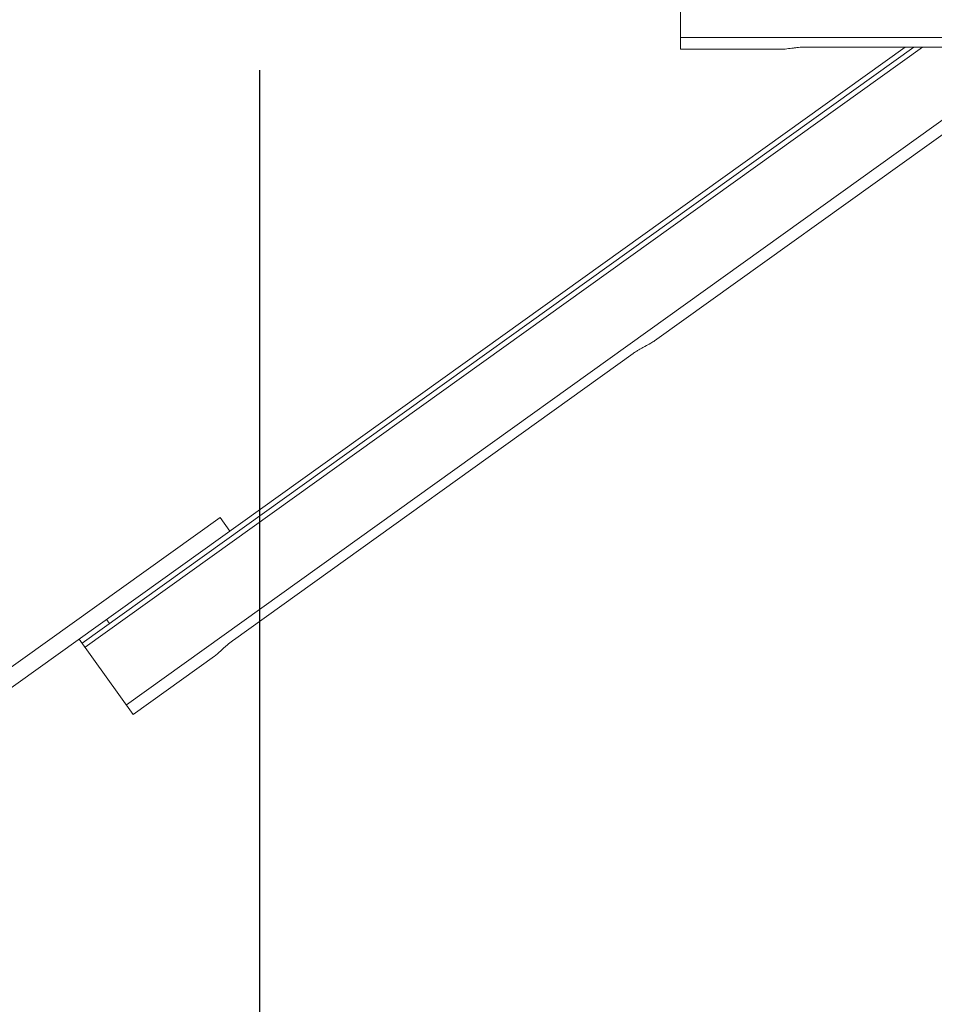
# Model space of a CAD drawing. Units: millimetres. Extents: x 17604 to 28570, y 3220 to 11342.
# Drawn here: x 25945 to 26487, y 4361 to 4945 of the extents above; entities that cross this region are included whole.
import ezdxf

# ---------------------------------------------------------------- set-up
doc = ezdxf.new("R2010")
doc.units = ezdxf.units.MM
doc.header["$PDMODE"] = 34
doc.layers.get('Defpoints').update_dxf_attribs({"color": 255})
doc.layers.add('BSS CYCLE STANDS', color=7, linetype='Continuous', lineweight=9)
doc.styles.get("Standard").update_dxf_attribs({"font": 'Artifakt Element Regular.ttf'})
doc.dimstyles.new('Steetsure 1-1_B', dxfattribs={"dimtxt": 50, "dimasz": 40, "dimexe": 25, "dimexo": 25, "dimgap": 10, "dimtad": 0, "dimtoh": 1, "dimdec": 0, "dimzin": 0, "dimdsep": 46, "dimtxsty": 'Standard', "dimcen": 0, "dimclrd": 251, "dimclre": 251, "dimclrt": 7, "dimadec": 1, "dimazin": 0, "dimtfac": 1, "dimtdec": 0, "dimtofl": 0, "dimtmove": 0, "dimatfit": 3, "dimfxl": 1, "dimtolj": 1, "dimtzin": 0, "dimarcsym": 0})

# ---------------------------------------------------------------- blocks, each defined once
blk = doc.blocks.new('*D4143')
at = {"layer": 'BSS CYCLE STANDS', "color": 251, "lineweight": -2, "transparency": 16777216}
for p, q in [((26086.81, 4915.33), (26086.81, 3436.18)), ((24336.81, 3986.77), (24336.81, 3436.18)), ((24376.81, 3461.18), (24492.81, 3461.18)), ((26046.81, 3461.18), (25930.81, 3461.18))]:
    blk.add_line(p, q, dxfattribs=at)
at = {"layer": 'BSS CYCLE STANDS', "color": 251, "transparency": 16777216}
for points in [[(24376.81, 3467.85), (24376.81, 3454.52), (24336.81, 3461.18)], [(26046.81, 3467.85), (26046.81, 3454.52), (26086.81, 3461.18)]]:
    blk.add_solid(points, dxfattribs=at)
at = {"layer": 'Defpoints', "color": 0, "transparency": 16777216}
for p in [(26086.81, 4940.33), (24336.81, 4011.77), (24336.81, 3461.18)]:
    blk.add_point(p, dxfattribs=at)
at = {"layer": 'BSS CYCLE STANDS', "color": 7, "transparency": 16777216, "insert": (25211.81, 3461.18), "char_height": 50, "attachment_point": 5}
blk.add_mtext('\\A1;1500mm MINIMUM\\P1750mm RECOMMENDED PULL-OUT SPACE', dxfattribs=at)

msp = doc.modelspace()

# ---------------------------------------------------------------- linework, layer by layer
at = {"linetype": 'Continuous', "lineweight": 0, "extrusion": (0, 1, 0)}
for p, q in [((26336.81, 4982.65), (26336.81, 4927.65)), ((26336.81, 4934.65), (26811.97, 4934.65)), ((25780.8, 4434.91), (26470.1, 4928.91)), ((25981.69, 4575.19), (26475.25, 4928.91)), ((26480.4, 4928.91), (25983.44, 4572.75)), ((26007.9, 4538.61), (26552.5, 4928.91)), ((26321.42, 4754.69), (26564.51, 4928.91)), ((26336.81, 4927.65), (26396.12, 4927.65)), ((26410.81, 4928.91), (26702.81, 4928.91)), ((26071.4, 4577.05), (26308.74, 4747.15)), ((26063.53, 4649.84), (25774.98, 4443.04)), ((26063.53, 4649.84), (26069.35, 4641.71)), ((25997.95, 4586.84), (25996.2, 4589.28)), ((25979.94, 4577.63), (26011.98, 4532.92)), ((26011.98, 4532.92), (26060.18, 4567.47))]:
    msp.add_line(p, q, dxfattribs=at)
at = {"linetype": 'Continuous', "lineweight": 0, "extrusion": (0, 0, -1)}
msp.add_arc((-26555.46, 4015.41), 334.38, 303.26192, 129.41562, dxfattribs=at)
at = {"linetype": 'Continuous', "lineweight": 0}
for points, knots in [([(26396.12, 4927.65), (26397, 4927.65), (26397.93, 4927.71), (26400.14, 4927.92), (26401.44, 4928.09), (26403.44, 4928.35), (26404.11, 4928.44), (26405.46, 4928.59), (26406.14, 4928.66), (26407.49, 4928.78), (26408.17, 4928.83), (26409.5, 4928.89), (26410.16, 4928.91), (26410.81, 4928.91)], [14.539455, 14.539455, 14.539455, 14.539455, 17.573623, 17.573623, 21.475102, 21.475102, 23.425841, 23.425841, 25.376581, 25.376581, 27.327321, 27.327321, 29.27806, 29.27806, 29.27806, 29.27806]), ([(26308.74, 4747.15), (26309.27, 4747.53), (26309.82, 4747.9), (26310.94, 4748.63), (26311.52, 4748.98), (26312.68, 4749.68), (26313.28, 4750.01), (26314.47, 4750.67), (26315.06, 4750.99), (26316.83, 4751.94), (26317.99, 4752.56), (26319.91, 4753.68), (26320.7, 4754.17), (26321.42, 4754.69)], [29.27806, 29.27806, 29.27806, 29.27806, 31.2288, 31.2288, 33.179539, 33.179539, 35.130279, 35.130279, 37.081018, 37.081018, 40.982498, 40.982498, 44.016666, 44.016666, 44.016666, 44.016666]), ([(26060.18, 4567.47), (26060.9, 4567.98), (26061.62, 4568.57), (26063.3, 4570.03), (26064.26, 4570.93), (26065.73, 4572.3), (26066.22, 4572.76), (26067.23, 4573.68), (26067.74, 4574.13), (26068.77, 4575.01), (26069.29, 4575.45), (26070.34, 4576.27), (26070.87, 4576.67), (26071.4, 4577.05)], [14.539455, 14.539455, 14.539455, 14.539455, 17.573623, 17.573623, 21.475102, 21.475102, 23.425841, 23.425841, 25.376581, 25.376581, 27.327321, 27.327321, 29.27806, 29.27806, 29.27806, 29.27806])]:
    msp.add_open_spline(points, degree=3, knots=knots, dxfattribs=at)

# ---------------------------------------------------------------- dimensions: what is measured, and where the dimension line sits
at = {"layer": 'BSS CYCLE STANDS'}
dim = msp.add_linear_dim(base=(24336.81, 3461.18), p1=(26086.81, 4940.33), p2=(24336.81, 4011.77), text='1500mm MINIMUM\\P<>mm RECOMMENDED PULL-OUT SPACE', dimstyle='Steetsure 1-1_B', dxfattribs=at)
dim.commit()
dim.dimension.update_dxf_attribs({"geometry": '*D4143', "text_midpoint": (25211.81, 3461.18)})

doc.saveas('drawing.dxf')
